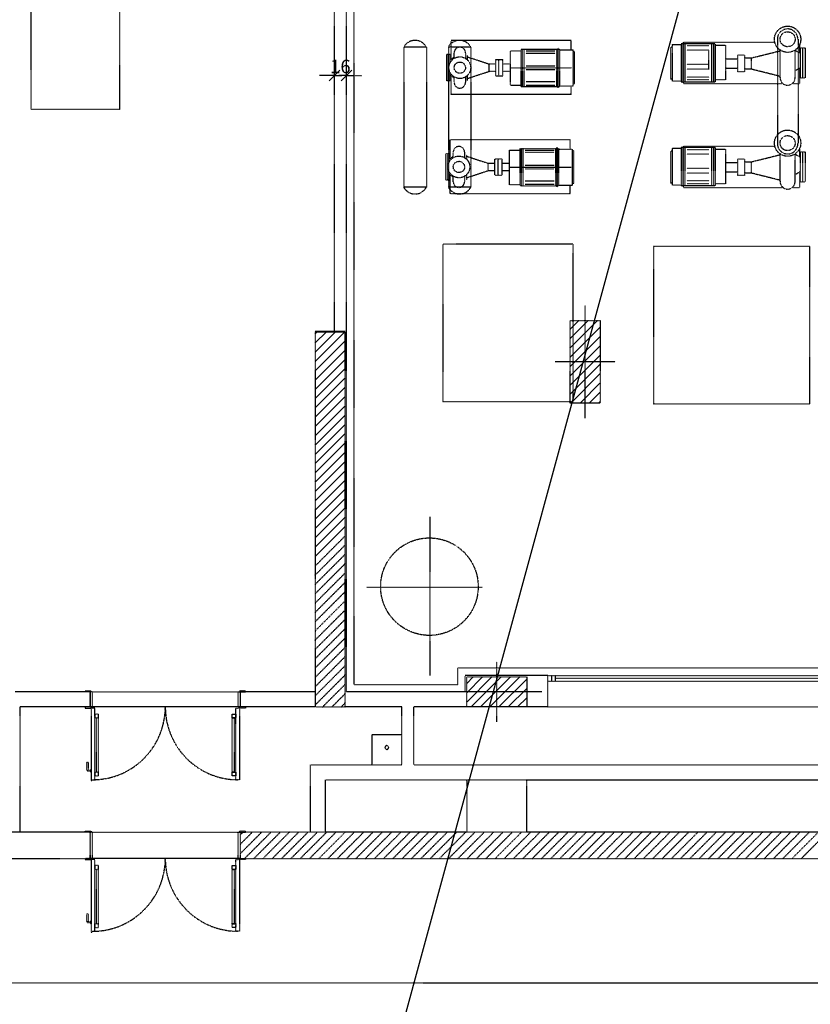
# Model space of a CAD drawing. Units: millimetres. Extents: x 249617 to 336168, y 120807 to 180207.
# Drawn here: x 262140 to 263721, y 137293 to 139262 of the extents above; entities that cross this region are included whole.
import ezdxf

# ---------------------------------------------------------------- set-up
doc = ezdxf.new("R2010")
doc.units = ezdxf.units.MM
doc.linetypes.add('NASCOSTA', pattern=[0.375, 0.25, -0.125])
doc.layers.add('01', color=6, linetype='Continuous')
doc.layers.add('S-CAMPI-PIL', color=212, linetype='Continuous', lineweight=5)
doc.layers.add('S-CLS', color=5, linetype='Continuous', lineweight=40)
doc.styles.add('ROMANS', font='ROMANS.SHX', dxfattribs={"width": 0.8})
pattern_1 = [(45, (-312378.483, -83063.241), (-9.2807765, 9.2807765), [])]

# ---------------------------------------------------------------- blocks, each defined once
blk = doc.blocks.new('LINEET1')
for q in [(-1, 0), (1, 0)]:
    blk.add_line((0, 0), q)
at = {"color": 3}
blk.add_line((-0.71, -0.71), (0.71, 0.71), dxfattribs=at)

msp = doc.modelspace()

# ---------------------------------------------------------------- hatches: boundary and pattern name
at = {"layer": '01', "linetype": 'NASCOSTA', "ltscale": 0.003}
h = msp.add_hatch(dxfattribs=at)
h.set_pattern_fill('ANSI31', color=256, scale=105, style=0)
h.set_pattern_definition(pattern_1)
h.paths.add_polyline_path([(263270.83053, 138660.34745), (263300.83053, 138660.34745), (263300.83053, 138577.84745), (263270.83053, 138577.84745)])
h.paths.add_polyline_path([(263240.83053, 138660.34745), (263270.83053, 138660.34745), (263270.83053, 138577.84745), (263240.83053, 138577.84745)])
h.paths.add_polyline_path([(263270.83053, 138495.34745), (263240.83053, 138495.34745), (263240.83053, 138577.84745), (263270.83053, 138577.84745)])
h.paths.add_polyline_path([(263270.83053, 138577.84745), (263300.83053, 138577.84745), (263300.83053, 138495.34745), (263270.83053, 138495.34745)])
h = msp.add_hatch(dxfattribs=at)
h.set_pattern_fill('ANSI31', color=256, scale=105, style=0)
h.set_pattern_definition(pattern_1)
h.paths.add_polyline_path([(263033.83053, 137947.84745), (263093.83053, 137947.84745), (263093.83053, 137917.84745), (263033.83053, 137917.84745)])
h.paths.add_polyline_path([(263033.83053, 137917.84745), (263093.83053, 137917.84745), (263093.83053, 137887.84745), (263033.83053, 137887.84745)])
h.paths.add_polyline_path([(263093.83053, 137947.84745), (263153.83053, 137947.84745), (263153.83053, 137917.84745), (263093.83053, 137917.84745)])
h.paths.add_polyline_path([(263093.83053, 137917.84745), (263153.83053, 137917.84745), (263153.83053, 137887.84745), (263093.83053, 137887.84745)])

# ---------------------------------------------------------------- linework, layer by layer
at = {"ltscale": 10}
msp.add_line((262435.59674, 135527.24429), (264286.93259, 142322.89209), dxfattribs=at)
at = {"layer": '01', "linetype": 'NASCOSTA', "ltscale": 0.003}
for p, q in [((262808.08053, 140880.03222), (262808.08053, 137932.84745)), ((262162.32215, 139082.63557), (262162.32215, 140279.43286)), ((262339.18061, 140279.43286), (262339.18061, 139082.63557)), ((262793.08053, 137917.84745), (262793.08053, 140275.14274)), ((262769.08053, 138637.84745), (262769.08053, 139687.84745)), ((263242.76753, 139220.15947), (263002.76753, 139220.15947)), ((263002.76753, 139182.93888), (263002.76753, 139220.15947)), ((263242.76753, 139201.97915), (263242.76753, 139220.15947)), ((263444.63947, 139212.96028), (263444.63947, 139139.03875)), ((263445.17074, 139212.69477), (263461.90573, 139212.69477)), ((263462.51042, 139214.01027), (263462.51042, 139137.47016)), ((263530.81315, 139214.01027), (263462.51042, 139214.01027)), ((263466.26042, 139214.01027), (263466.26042, 139137.47016)), ((263466.81653, 139216.98968), (263466.81653, 139134.48968)), ((263466.81653, 139216.98968), (263649.93135, 139216.98968)), ((263470.01042, 139214.01027), (263470.01042, 139137.47016)), ((263523.31315, 139214.01027), (263523.31315, 139137.47016)), ((263527.06315, 139214.01027), (263527.06315, 139137.47016)), ((263530.81315, 139214.01027), (263530.81315, 139137.47016)), ((263531.19297, 139210.83613), (263551.1156, 139210.83613)), ((263551.1156, 139210.83613), (263551.1156, 139141.69397)), ((263654.93644, 139222.98968), (263655.33514, 139014.2453)), ((263696.43514, 139222.98968), (263696.43514, 139014.2453)), ((263699.48644, 139212.35659), (263699.48644, 139195.57362)), ((262908.02292, 139206.97416), (262908.02292, 138926.43709)), ((262953.02292, 139206.97416), (262908.02292, 139206.97416)), ((262953.02292, 139206.97416), (262953.02292, 138927.19529)), ((262993.67283, 139139.90947), (262993.67283, 139192.40947)), ((263000.36753, 139192.40947), (262993.67283, 139192.40947)), ((262997.01159, 139206.97416), (262997.01159, 138927.19529)), ((263042.01159, 139206.97416), (262997.01159, 139206.97416)), ((262997.13192, 139139.90947), (262997.13192, 139192.40947)), ((263000.36753, 139175.6682), (263000.36753, 139192.40947)), ((263008.67888, 139184.77398), (263008.67888, 139195.83475)), ((263031.17888, 139195.83475), (263031.17888, 139184.77398)), ((263042.01159, 139206.97416), (263042.01159, 138927.19529)), ((263121.22983, 139130.67848), (263121.22983, 139199.90809)), ((263121.22983, 139199.90809), (263141.94472, 139199.90809)), ((263142.4482, 139128.20266), (263142.4482, 139203.20266)), ((263142.4482, 139203.20266), (263219.71768, 139203.20266)), ((263145.3732, 139128.20266), (263145.3732, 139203.20266)), ((263148.2982, 139128.20266), (263148.2982, 139203.20266)), ((263152.13471, 139195.40712), (263210.72547, 139195.40712)), ((263152.70815, 139200.00981), (263210.34317, 139200.00981)), ((263213.86768, 139128.20266), (263213.86768, 139203.20266)), ((263216.35891, 139125.87872), (263216.35891, 139205.52743)), ((263216.79268, 139128.20266), (263216.79268, 139203.20266)), ((263219.71768, 139128.20266), (263219.71768, 139203.20266)), ((263220.18933, 139201.97915), (263246.81414, 139201.97915)), ((263246.81414, 139129.02164), (263246.81414, 139201.97915)), ((263249.50768, 139198.25125), (263247.22853, 139198.25125)), ((263249.50768, 139133.57797), (263249.50768, 139198.25125)), ((263441.18622, 139207.11884), (263441.18622, 139143.81812)), ((263444.37382, 139207.11884), (263441.18622, 139207.11884)), ((263517.65936, 139200.99578), (263474.0389, 139200.99578)), ((263517.65936, 139209.91687), (263474.52902, 139209.91687)), ((263516.98857, 139201.63051), (263516.98857, 139162.50055)), ((263660.48644, 139199.23561), (263602.744, 139184.93099)), ((263660.48644, 139146.07162), (263660.48644, 139201.44757)), ((263690.48644, 139146.07162), (263690.48644, 139201.44757)), ((263690.48644, 139201.09133), (263700.68644, 139194.83792)), ((263700.68644, 139205.73968), (263710.28644, 139205.73968)), ((263700.68644, 139205.73968), (263700.68644, 139145.73968)), ((263705.48644, 139205.73968), (263705.48644, 139145.73968)), ((263710.28644, 139205.73968), (263710.28644, 139145.73968)), ((263008.67888, 139186.64729), (263000.36753, 139181.43328)), ((263034.70245, 139187.94489), (263078.55788, 139173.47197)), ((263034.92888, 139190.54134), (263034.92888, 139181.90947)), ((263078.55788, 139158.84697), (263078.55788, 139173.47197)), ((263078.55788, 139173.47197), (263091.23954, 139173.47197)), ((263091.79954, 139149.47207), (263091.79954, 139182.18396)), ((263091.79954, 139182.18396), (263106.2198, 139182.18396)), ((263098.21898, 139149.47207), (263098.21898, 139182.18396)), ((263106.2198, 139149.47207), (263106.2198, 139182.18396)), ((263106.2198, 139173.47197), (263121.22379, 139173.47197)), ((263121.22379, 139137.85886), (263121.22379, 139175.1521)), ((263518.39454, 139172.50076), (263474.0389, 139172.50076)), ((263575.08207, 139183.40457), (263551.1156, 139183.40457)), ((263559.94021, 139183.40457), (263551.12334, 139183.40457)), ((263589.50233, 139190.84581), (263575.08207, 139190.84581)), ((263575.08207, 139190.84581), (263575.08207, 139158.13392)), ((263575.08207, 139190.84581), (263575.08207, 139158.13392)), ((263589.50233, 139190.84581), (263589.50233, 139158.13392)), ((263602.744, 139184.93099), (263589.50233, 139184.93099)), ((263602.744, 139184.93099), (263602.744, 139163.03657)), ((263000.36753, 139139.90947), (263000.36753, 139156.65073)), ((263034.70245, 139144.37404), (263078.55788, 139158.84697)), ((263078.55788, 139158.84697), (263091.23954, 139158.84697)), ((263106.2198, 139158.84697), (263121.22379, 139158.84697)), ((263119.81303, 139165.70266), (263244.2216, 139165.70266)), ((263152.13471, 139162.31133), (263210.72547, 139162.31133)), ((263152.70815, 139169.61641), (263210.72547, 139169.61641)), ((263517.65936, 139163.13528), (263474.0389, 139163.13528)), ((263575.08207, 139164.65457), (263551.1156, 139164.65457)), ((263559.94021, 139164.65457), (263551.12334, 139164.65457)), ((263589.50233, 139158.13392), (263575.08207, 139158.13392)), ((263602.744, 139163.03657), (263589.50233, 139163.03657)), ((263660.71286, 139148.66807), (263602.744, 139163.03657)), ((263690.48644, 139160.08061), (263700.68644, 139166.47944)), ((263699.48644, 139165.72664), (263699.48644, 139134.48968)), ((262754.08053, 139150.51517), (262739.08053, 139150.51517)), ((262808.08053, 139150.51517), (262823.08053, 139150.51517)), ((263000.36753, 139139.90947), (262993.67283, 139139.90947)), ((263008.67888, 139145.88083), (263000.36753, 139150.97635)), ((263002.76753, 139112.15947), (263002.76753, 139149.50495)), ((263008.67888, 139136.48416), (263008.67888, 139147.54495)), ((263031.17888, 139147.54495), (263031.17888, 139136.48416)), ((263034.92888, 139150.40947), (263034.92888, 139140.45158)), ((263091.79954, 139149.47207), (263106.2198, 139149.47207)), ((263152.70815, 139138.35396), (263210.72547, 139138.35396)), ((263247.02135, 139133.57797), (263249.50768, 139133.57797)), ((263441.18622, 139143.81812), (263444.1082, 139143.81812)), ((263461.90573, 139139.03875), (263444.63947, 139139.03875)), ((263530.81315, 139137.47016), (263462.51042, 139137.47016)), ((263466.81653, 139134.48968), (263665.95446, 139134.48968)), ((263518.39454, 139147.46444), (263474.0389, 139147.46444)), ((263517.65936, 139141.56356), (263474.52902, 139141.56356)), ((263551.1156, 139141.69397), (263531.45862, 139141.69397)), ((263685.01841, 139134.48968), (263699.48644, 139134.48968)), ((263700.68644, 139145.73968), (263710.28644, 139145.73968)), ((263142.15193, 139130.67848), (263121.22983, 139130.67848)), ((263142.4482, 139128.20266), (263219.71768, 139128.20266)), ((263152.70815, 139131.39551), (263210.34317, 139131.39551)), ((263246.39975, 139129.22875), (263220.18933, 139129.22875)), ((263242.76753, 139112.15947), (263242.76753, 139129.22875)), ((263242.76753, 139112.15947), (263002.76753, 139112.15947)), ((262339.18061, 139082.63557), (262162.32215, 139082.63557)), ((263000.92595, 138984.4216), (263000.92595, 139021.64219)), ((263240.92595, 139021.64219), (263000.92595, 139021.64219)), ((263240.92595, 139003.46187), (263240.92595, 139021.64219)), ((263006.8373, 138986.2567), (263006.8373, 138997.31747)), ((263029.3373, 138997.31747), (263029.3373, 138986.2567)), ((263119.38825, 138932.1612), (263119.38825, 139001.39081)), ((263119.38825, 139001.39081), (263140.10315, 139001.39081)), ((263140.60662, 138929.68538), (263140.60662, 139004.68538)), ((263140.60662, 139004.68538), (263217.8761, 139004.68538)), ((263143.53162, 138929.68538), (263143.53162, 139004.68538)), ((263146.45662, 138929.68538), (263146.45662, 139004.68538)), ((263150.29313, 138996.88984), (263208.88389, 138996.88984)), ((263150.86658, 139001.49253), (263208.50159, 139001.49253)), ((263212.0261, 138929.68538), (263212.0261, 139004.68538)), ((263214.51734, 138927.36144), (263214.51734, 139007.01015)), ((263214.9511, 138929.68538), (263214.9511, 139004.68538)), ((263217.8761, 138929.68538), (263217.8761, 139004.68538)), ((263218.34776, 139003.46187), (263244.97257, 139003.46187)), ((263244.97257, 138930.50436), (263244.97257, 139003.46187)), ((263247.66611, 138999.73397), (263245.38696, 138999.73397)), ((263247.66611, 138935.06069), (263247.66611, 138999.73397)), ((263441.18622, 138999.35934), (263441.18622, 138936.05862)), ((263444.37382, 138999.35934), (263441.18622, 138999.35934)), ((263444.63947, 139005.20078), (263444.63947, 138931.27925)), ((263445.17074, 139004.93526), (263461.90573, 139004.93526)), ((263462.51042, 139006.25076), (263462.51042, 138929.71066)), ((263530.81315, 139006.25076), (263462.51042, 139006.25076)), ((263466.26042, 139006.25076), (263466.26042, 138929.71066)), ((263466.81653, 139009.23017), (263466.81653, 138926.73017)), ((263466.81653, 139009.23017), (263649.93135, 139009.23017)), ((263470.01042, 139006.25076), (263470.01042, 138929.71066)), ((263517.65936, 139002.15737), (263474.52902, 139002.15737)), ((263523.31315, 139006.25076), (263523.31315, 138929.71066)), ((263527.06315, 139006.25076), (263527.06315, 138929.71066)), ((263530.81315, 139006.25076), (263530.81315, 138929.71066)), ((263531.19297, 139003.07663), (263551.1156, 139003.07663)), ((263551.1156, 139003.07663), (263551.1156, 138933.93446)), ((263699.48644, 139004.59709), (263699.48644, 138987.81411)), ((263700.68644, 138997.98017), (263700.68644, 138937.98017)), ((263700.68644, 138997.98017), (263710.28644, 138997.98017)), ((263705.48644, 138997.98017), (263705.48644, 138937.98017)), ((263710.28644, 138997.98017), (263710.28644, 138937.98017)), ((262991.83125, 138941.39219), (262991.83125, 138993.89219)), ((262998.52595, 138993.89219), (262991.83125, 138993.89219)), ((262995.29034, 138941.39219), (262995.29034, 138993.89219)), ((262998.52595, 138977.15092), (262998.52595, 138993.89219)), ((263006.8373, 138988.13001), (262998.52595, 138982.916)), ((263032.86088, 138989.42761), (263076.7163, 138974.95469)), ((263033.0873, 138992.02406), (263033.0873, 138983.39219)), ((263076.7163, 138960.32969), (263076.7163, 138974.95469)), ((263076.7163, 138974.95469), (263089.39796, 138974.95469)), ((263089.95797, 138983.66668), (263104.37823, 138983.66668)), ((263089.95797, 138950.95479), (263089.95797, 138983.66668)), ((263096.37741, 138950.95479), (263096.37741, 138983.66668)), ((263104.37823, 138950.95479), (263104.37823, 138983.66668)), ((263104.37823, 138974.95469), (263119.38222, 138974.95469)), ((263119.38222, 138939.34158), (263119.38222, 138976.63482)), ((263517.65936, 138993.23628), (263474.0389, 138993.23628)), ((263575.08207, 138975.64507), (263551.1156, 138975.64507)), ((263551.12334, 138993.87101), (263551.12334, 138954.74104)), ((263559.94021, 138975.64507), (263551.12334, 138975.64507)), ((263589.50233, 138983.08631), (263575.08207, 138983.08631)), ((263575.08207, 138983.08631), (263575.08207, 138950.37442)), ((263575.08207, 138983.08631), (263575.08207, 138950.37442)), ((263589.50233, 138983.08631), (263589.50233, 138950.37442)), ((263602.744, 138977.17149), (263589.50233, 138977.17149)), ((263660.48644, 138991.47611), (263602.744, 138977.17149)), ((263602.744, 138977.17149), (263602.744, 138955.27707)), ((263660.48644, 138938.31212), (263660.48644, 138993.68806)), ((263690.48644, 138938.31212), (263690.48644, 138993.68806)), ((263690.48644, 138993.33183), (263700.68644, 138987.07842)), ((262998.52595, 138941.39219), (262998.52595, 138958.13345)), ((263032.86088, 138945.85676), (263076.7163, 138960.32969)), ((263076.7163, 138960.32969), (263089.39796, 138960.32969)), ((263104.37823, 138960.32969), (263119.38222, 138960.32969)), ((263117.97146, 138967.18538), (263242.38002, 138967.18538)), ((263150.29313, 138963.79405), (263208.88389, 138963.79405)), ((263150.86658, 138971.09913), (263208.88389, 138971.09913)), ((263518.39454, 138964.74126), (263474.0389, 138964.74126)), ((263517.65936, 138955.37578), (263474.0389, 138955.37578)), ((263575.08207, 138956.89507), (263551.1156, 138956.89507)), ((263559.94021, 138956.89507), (263551.12334, 138956.89507)), ((263602.744, 138955.27707), (263589.50233, 138955.27707)), ((263660.71286, 138940.90857), (263602.744, 138955.27707)), ((263690.48644, 138952.3211), (263700.68644, 138958.71994)), ((263699.48644, 138957.96714), (263699.48644, 138926.73017)), ((262998.52595, 138941.39219), (262991.83125, 138941.39219)), ((263006.8373, 138947.36355), (262998.52595, 138952.45906)), ((263000.92595, 138913.64219), (263000.92595, 138950.98767)), ((263006.8373, 138937.96688), (263006.8373, 138949.02767)), ((263029.3373, 138949.02767), (263029.3373, 138937.96688)), ((263033.0873, 138951.89219), (263033.0873, 138941.9343)), ((263089.95797, 138950.95479), (263104.37823, 138950.95479)), ((263150.86658, 138939.83668), (263208.88389, 138939.83668)), ((263441.18622, 138936.05862), (263444.1082, 138936.05862)), ((263518.39454, 138939.70494), (263474.0389, 138939.70494)), ((263589.50233, 138950.37442), (263575.08207, 138950.37442)), ((263700.68644, 138937.98017), (263710.28644, 138937.98017)), ((262953.02292, 138927.19529), (262908.02292, 138927.19529)), ((263042.01159, 138927.19529), (262997.01159, 138927.19529)), ((263140.31036, 138932.1612), (263119.38825, 138932.1612)), ((263140.60662, 138929.68538), (263217.8761, 138929.68538)), ((263150.86658, 138932.87823), (263208.50159, 138932.87823)), ((263244.55818, 138930.71147), (263218.34776, 138930.71147)), ((263240.92595, 138913.64219), (263240.92595, 138930.71147)), ((263245.17978, 138935.06069), (263247.66611, 138935.06069)), ((263461.90573, 138931.27925), (263444.63947, 138931.27925)), ((263530.81315, 138929.71066), (263462.51042, 138929.71066)), ((263466.81653, 138926.73017), (263665.95446, 138926.73017)), ((263517.65936, 138933.80405), (263474.52902, 138933.80405)), ((263551.1156, 138933.93446), (263531.45862, 138933.93446)), ((263685.01841, 138926.73017), (263699.48644, 138926.73017)), ((263240.92595, 138913.64219), (263000.92595, 138913.64219)), ((262986.02066, 138813.01474), (262986.02066, 138498.6236)), ((263246.80528, 138813.01474), (262986.02066, 138813.01474)), ((263246.80528, 138498.6236), (263246.80528, 138813.01474)), ((263407.53784, 138808.39793), (263407.53784, 138494.0068)), ((263720.0654, 138808.39793), (263407.53784, 138808.39793)), ((263720.0654, 138494.0068), (263720.0654, 138808.39793)), ((263270.83053, 138465.34745), (263270.83053, 138690.34745)), ((262730.83053, 138637.84745), (262730.83053, 137887.84745)), ((262790.83053, 137887.84745), (262790.83053, 138637.84745)), ((263330.83053, 138577.84745), (263210.83053, 138577.84745)), ((262986.02066, 138498.6236), (263246.80528, 138498.6236)), ((263407.53784, 138494.0068), (263720.0654, 138494.0068)), ((262959.80668, 138267.97782), (262959.80668, 137950.63166)), ((262730.83053, 138170.2171), (262790.83053, 138230.2171)), ((262730.83053, 138151.65555), (262790.83053, 138211.65555)), ((262730.83053, 138133.094), (262790.83053, 138193.094)), ((262730.83053, 138114.53244), (262790.83053, 138174.53244)), ((262730.83053, 138095.97089), (262790.83053, 138155.97089)), ((262730.83053, 138077.40934), (262790.83053, 138137.40934)), ((262730.83053, 138058.84778), (262790.83053, 138118.84778)), ((262833.62188, 138127.61317), (263064.98427, 138127.61317)), ((262730.83053, 138040.28623), (262790.83053, 138100.28623)), ((262730.83053, 138021.72468), (262790.83053, 138081.72468)), ((262730.83053, 138003.16312), (262790.83053, 138063.16312)), ((262730.83053, 137984.60157), (262790.83053, 138044.60157)), ((262730.83053, 137966.04002), (262790.83053, 138026.04002)), ((262730.83053, 137947.47847), (262790.83053, 138007.47847)), ((262730.83053, 137928.91691), (262790.83053, 137988.91691)), ((263093.83053, 137857.84745), (263093.83053, 137977.84745)), ((262730.83053, 137910.35536), (262790.83053, 137970.35536)), ((262730.83053, 137891.79381), (262790.83053, 137951.79381)), ((263015.83053, 137932.84745), (263015.83053, 137965.84745)), ((263015.83053, 137965.84745), (265910.83053, 137965.84745)), ((263195.83053, 137950.84745), (263030.83053, 137950.84745)), ((263030.83053, 137917.84745), (263030.83053, 137950.84745)), ((263195.83053, 137887.84745), (263195.83053, 137950.84745)), ((263195.83053, 137950.84745), (263945.83053, 137950.84745)), ((263203.33053, 137950.84745), (263203.33053, 137939.59745)), ((263210.83053, 137950.84745), (263210.83053, 137939.59745)), ((262745.44572, 137887.84745), (262790.83053, 137933.23225)), ((262808.08053, 137932.84745), (263015.83053, 137932.84745)), ((263195.83053, 137939.59745), (263945.83053, 137939.59745)), ((263210.83053, 137945.22245), (263938.33053, 137945.22245)), ((262280.83053, 137917.84745), (262130.83053, 137917.84745)), ((262270.33053, 137917.84745), (262270.33053, 137920.09745)), ((262270.33053, 137920.09745), (262282.33053, 137920.09745)), ((262282.33053, 137917.84745), (262270.33053, 137917.84745)), ((262280.83053, 137917.84745), (262280.83053, 137887.84745)), ((262280.83053, 137917.84745), (262580.83053, 137917.84745)), ((262280.83053, 137887.84745), (262280.83053, 137917.84745)), ((262285.33053, 137917.84745), (262280.83053, 137917.84745)), ((262280.83053, 137917.84745), (262280.83053, 137887.84745)), ((262282.33053, 137920.09745), (262282.33053, 137917.84745)), ((262285.33053, 137887.84745), (262285.33053, 137917.84745)), ((262576.33053, 137917.84745), (262580.83053, 137917.84745)), ((262576.33053, 137887.84745), (262576.33053, 137917.84745)), ((262591.33053, 137920.09745), (262579.33053, 137920.09745)), ((262579.33053, 137920.09745), (262579.33053, 137917.84745)), ((262579.33053, 137917.84745), (262591.33053, 137917.84745)), ((262730.83053, 137917.84745), (262580.83053, 137917.84745)), ((262580.83053, 137917.84745), (262580.83053, 137887.84745)), ((262580.83053, 137917.84745), (262580.83053, 137887.84745)), ((262580.83053, 137917.84745), (262580.83053, 137887.84745)), ((262591.33053, 137917.84745), (262591.33053, 137920.09745)), ((262764.00727, 137887.84745), (262790.83053, 137914.6707)), ((263030.83053, 137917.84745), (262793.08053, 137917.84745)), ((263183.83053, 137917.84745), (263003.83053, 137917.84745)), ((262782.56883, 137887.84745), (262790.83053, 137896.10915)), ((262280.83053, 137887.84745), (262140.58053, 137887.84745)), ((262140.58053, 137637.34745), (262140.58053, 137887.84745)), ((262282.33053, 137887.84745), (262270.33053, 137887.84745)), ((262270.33053, 137887.84745), (262270.33053, 137885.59745)), ((262270.33053, 137885.59745), (262282.33053, 137885.59745)), ((262580.83053, 137887.84745), (262280.83053, 137887.84745)), ((262280.83053, 137887.84745), (262285.33053, 137887.84745)), ((262282.33053, 137885.59745), (262282.33053, 137887.84745)), ((262284.58053, 137886.34745), (262282.33053, 137886.34745)), ((262282.33053, 137886.34745), (262282.33053, 137740.84745)), ((262284.58053, 137885.59745), (262284.58053, 137886.34745)), ((262289.83053, 137885.59745), (262284.58053, 137885.59745)), ((262289.83053, 137742.34745), (262289.83053, 137885.59745)), ((262297.33053, 137873.59745), (262289.83053, 137873.59745)), ((262289.83053, 137873.59745), (262289.83053, 137866.09745)), ((262297.33053, 137866.09745), (262297.33053, 137873.59745)), ((262564.33053, 137866.09745), (262564.33053, 137873.59745)), ((262564.33053, 137873.59745), (262571.83053, 137873.59745)), ((262571.83053, 137885.59745), (262577.08053, 137885.59745)), ((262571.83053, 137742.3512), (262571.83053, 137885.59745)), ((262571.83053, 137873.59745), (262571.83053, 137866.09745)), ((262580.83053, 137887.84745), (262576.33053, 137887.84745)), ((262577.08053, 137885.59745), (262577.08053, 137886.34745)), ((262577.08053, 137886.34745), (262579.33053, 137886.34745)), ((262579.33053, 137887.84745), (262591.33053, 137887.84745)), ((262579.33053, 137885.59745), (262579.33053, 137887.84745)), ((262579.33053, 137886.34745), (262579.33053, 137742.3512)), ((262591.33053, 137885.59745), (262579.33053, 137885.59745)), ((262730.83053, 137887.84745), (262580.83053, 137887.84745)), ((262591.33053, 137887.84745), (262591.33053, 137885.59745)), ((262730.83053, 137887.84745), (262790.83053, 137887.84745)), ((262904.08053, 137887.84745), (262790.83053, 137887.84745)), ((262904.08053, 137772.34745), (262904.08053, 137887.84745)), ((263195.83053, 137887.84745), (262928.08053, 137887.84745)), ((262928.08053, 137772.34745), (262928.08053, 137887.84745)), ((263195.83053, 137887.84745), (263945.83053, 137887.84745)), ((262289.83053, 137866.09745), (262297.33053, 137866.09745)), ((262297.33053, 137866.09745), (262292.83053, 137866.09745)), ((262292.83053, 137866.09745), (262292.83053, 137757.34745)), ((262297.33053, 137757.34745), (262297.33053, 137866.09745)), ((262564.33053, 137757.34745), (262564.33053, 137866.09745)), ((262564.33053, 137866.09745), (262568.83053, 137866.09745)), ((262571.83053, 137866.09745), (262564.33053, 137866.09745)), ((262568.83053, 137866.09745), (262568.83053, 137757.34745)), ((262904.08053, 137832.34745), (262844.08053, 137832.34745)), ((262844.08053, 137832.34745), (262844.08053, 137772.34745)), ((262904.08053, 137772.34745), (262904.08053, 137832.34745)), ((262274.0805, 137762.22245), (262274.0805, 137776.47245)), ((262274.8305, 137777.22245), (262275.5805, 137777.22245)), ((262276.3305, 137776.47245), (262276.3305, 137762.22245)), ((262277.0805, 137761.47245), (262281.5805, 137761.47245)), ((262281.5805, 137759.22245), (262277.0805, 137759.22245)), ((262281.5805, 137763.27245), (262281.5805, 137757.42245)), ((262282.3305, 137763.72245), (262282.0305, 137763.72245)), ((262282.0305, 137756.97245), (262282.3305, 137756.97245)), ((262297.33053, 137757.34745), (262289.83053, 137757.34745)), ((262289.83053, 137757.34745), (262289.83053, 137749.84745)), ((262292.83053, 137757.34745), (262297.33053, 137757.34745)), ((262297.33053, 137749.84745), (262297.33053, 137757.34745)), ((262568.83053, 137757.34745), (262564.33053, 137757.34745)), ((262564.33053, 137749.84745), (262564.33053, 137757.34745)), ((262564.33053, 137757.34745), (262571.83053, 137757.34745)), ((262571.83053, 137757.34745), (262571.83053, 137749.84745)), ((262721.08053, 137637.34745), (262721.08053, 137772.34745)), ((262721.08053, 137772.34745), (262904.08053, 137772.34745)), ((262844.08053, 137772.34745), (262904.08053, 137772.34745)), ((262928.08053, 137772.34745), (265933.33053, 137772.34745)), ((262282.33053, 137740.84745), (262284.58053, 137740.84745)), ((262284.58053, 137740.84745), (262284.58053, 137742.34745)), ((262284.58053, 137742.34745), (262289.83053, 137742.34745)), ((262289.83053, 137749.84745), (262297.33053, 137749.84745)), ((262571.83053, 137749.84745), (262564.33053, 137749.84745)), ((262579.33053, 137742.3512), (262571.83053, 137742.3512)), ((262571.83053, 137742.3512), (262571.83053, 137742.3512)), ((262571.83053, 137742.3512), (262571.83053, 137742.3512)), ((262751.08053, 137644.84745), (262751.08053, 137742.34745)), ((262751.08053, 137742.34745), (265963.33053, 137742.34745)), ((262751.08053, 137742.34745), (263033.83053, 137742.34745)), ((262751.08053, 137637.34745), (262751.08053, 137742.34745)), ((263033.83053, 137742.34745), (263033.83053, 137637.34745)), ((263153.83053, 137742.34745), (263987.83053, 137742.34745)), ((263153.83053, 137637.34745), (263153.83053, 137742.34745)), ((262280.83053, 137637.34745), (256186.40942, 137637.34745)), ((262270.33053, 137637.34745), (262270.33053, 137639.59745)), ((262270.33053, 137639.59745), (262282.33053, 137639.59745)), ((262282.33053, 137637.34745), (262270.33053, 137637.34745)), ((262280.83053, 137584.84745), (262280.83053, 137637.34745)), ((262280.83053, 137637.34745), (262580.83053, 137637.34745)), ((262280.83053, 137584.84745), (262280.83053, 137637.34745)), ((262285.33053, 137637.34745), (262280.83053, 137637.34745)), ((262280.83053, 137637.34745), (262280.83053, 137584.84745)), ((262282.33053, 137639.59745), (262282.33053, 137637.34745)), ((262285.33053, 137584.84745), (262285.33053, 137637.34745)), ((262576.33053, 137637.34745), (262580.83053, 137637.34745)), ((262576.33053, 137584.84745), (262576.33053, 137637.34745)), ((262591.33053, 137639.59745), (262579.33053, 137639.59745)), ((262579.33053, 137639.59745), (262579.33053, 137637.34745)), ((262579.33053, 137637.34745), (262591.33053, 137637.34745)), ((262580.83053, 137637.34745), (262580.83053, 137584.84745)), ((262580.83053, 137637.34745), (262580.83053, 137584.84745)), ((266674.33053, 137637.34745), (262580.83053, 137637.34745)), ((262580.83053, 137637.34745), (262580.83053, 137584.84745)), ((262580.83053, 137631.90233), (262586.27564, 137637.34745)), ((262580.83053, 137613.34078), (262604.83719, 137637.34745)), ((262580.83053, 137594.77923), (262623.39875, 137637.34745)), ((262589.4603, 137584.84745), (262641.9603, 137637.34745)), ((262591.33053, 137637.34745), (262591.33053, 137639.59745)), ((262608.02185, 137584.84745), (262660.52185, 137637.34745)), ((262626.5834, 137584.84745), (262679.0834, 137637.34745)), ((262645.14496, 137584.84745), (262697.64496, 137637.34745)), ((262663.70651, 137584.84745), (262716.20651, 137637.34745)), ((262682.26806, 137584.84745), (262734.76806, 137637.34745)), ((262700.82962, 137584.84745), (262753.32962, 137637.34745)), ((262719.39117, 137584.84745), (262771.89117, 137637.34745)), ((262737.95272, 137584.84745), (262790.45272, 137637.34745)), ((263033.83053, 137637.34745), (262751.08053, 137637.34745)), ((262756.51428, 137584.84745), (262809.01428, 137637.34745)), ((262775.07583, 137584.84745), (262827.57583, 137637.34745)), ((262793.63738, 137584.84745), (262846.13738, 137637.34745)), ((262812.19893, 137584.84745), (262864.69893, 137637.34745)), ((262830.76049, 137584.84745), (262883.26049, 137637.34745)), ((262849.32204, 137584.84745), (262901.82204, 137637.34745)), ((262867.88359, 137584.84745), (262920.38359, 137637.34745)), ((262886.44515, 137584.84745), (262938.94515, 137637.34745)), ((262905.0067, 137584.84745), (262957.5067, 137637.34745)), ((262923.56825, 137584.84745), (262976.06825, 137637.34745)), ((262942.12981, 137584.84745), (262994.62981, 137637.34745)), ((262960.69136, 137584.84745), (263013.19136, 137637.34745)), ((262979.25291, 137584.84745), (263031.75291, 137637.34745)), ((262997.81446, 137584.84745), (263050.31446, 137637.34745)), ((263016.37602, 137584.84745), (263068.87602, 137637.34745)), ((263034.93757, 137584.84745), (263087.43757, 137637.34745)), ((263053.49912, 137584.84745), (263105.99912, 137637.34745)), ((263072.06068, 137584.84745), (263124.56068, 137637.34745)), ((263090.62223, 137584.84745), (263143.12223, 137637.34745)), ((263109.18378, 137584.84745), (263161.68378, 137637.34745)), ((263127.74534, 137584.84745), (263180.24534, 137637.34745)), ((263146.30689, 137584.84745), (263198.80689, 137637.34745)), ((263987.83053, 137637.34745), (263153.83053, 137637.34745)), ((263164.86844, 137584.84745), (263217.36844, 137637.34745)), ((263183.42999, 137584.84745), (263235.92999, 137637.34745)), ((263201.99155, 137584.84745), (263254.49155, 137637.34745)), ((263220.5531, 137584.84745), (263273.0531, 137637.34745)), ((263239.11465, 137584.84745), (263291.61465, 137637.34745)), ((263257.67621, 137584.84745), (263310.17621, 137637.34745)), ((263276.23776, 137584.84745), (263328.73776, 137637.34745)), ((263294.79931, 137584.84745), (263347.29931, 137637.34745)), ((263313.36087, 137584.84745), (263365.86087, 137637.34745)), ((263331.92242, 137584.84745), (263384.42242, 137637.34745)), ((263350.48397, 137584.84745), (263402.98397, 137637.34745)), ((263369.04552, 137584.84745), (263421.54552, 137637.34745)), ((263387.60708, 137584.84745), (263440.10708, 137637.34745)), ((263406.16863, 137584.84745), (263458.66863, 137637.34745)), ((263424.73018, 137584.84745), (263477.23018, 137637.34745)), ((263443.29174, 137584.84745), (263495.79174, 137637.34745)), ((263461.85329, 137584.84745), (263514.35329, 137637.34745)), ((263480.41484, 137584.84745), (263532.91484, 137637.34745)), ((263498.9764, 137584.84745), (263551.4764, 137637.34745)), ((263517.53795, 137584.84745), (263570.03795, 137637.34745)), ((263536.0995, 137584.84745), (263588.5995, 137637.34745)), ((263554.66105, 137584.84745), (263607.16105, 137637.34745)), ((263573.22261, 137584.84745), (263625.72261, 137637.34745)), ((263591.78416, 137584.84745), (263644.28416, 137637.34745)), ((263610.34571, 137584.84745), (263662.84571, 137637.34745)), ((263628.90727, 137584.84745), (263681.40727, 137637.34745)), ((263647.46882, 137584.84745), (263699.96882, 137637.34745)), ((263666.03037, 137584.84745), (263718.53037, 137637.34745)), ((263684.59193, 137584.84745), (263737.09193, 137637.34745)), ((263703.15348, 137584.84745), (263755.65348, 137637.34745)), ((256113.14563, 137584.84745), (262280.83053, 137584.84745)), ((262282.33053, 137584.84745), (262270.33053, 137584.84745)), ((262270.33053, 137584.84745), (262270.33053, 137582.59745)), ((262270.33053, 137582.59745), (262282.33053, 137582.59745)), ((262580.83053, 137584.84745), (262280.83053, 137584.84745)), ((262280.83053, 137584.84745), (262285.33053, 137584.84745)), ((262282.33053, 137582.59745), (262282.33053, 137584.84745)), ((262284.58053, 137583.34745), (262282.33053, 137583.34745)), ((262282.33053, 137583.34745), (262282.33053, 137437.84745)), ((262284.58053, 137582.59745), (262284.58053, 137583.34745)), ((262289.83053, 137582.59745), (262284.58053, 137582.59745)), ((262289.83053, 137439.34745), (262289.83053, 137582.59745)), ((262571.83053, 137582.59745), (262577.08053, 137582.59745)), ((262571.83053, 137439.3512), (262571.83053, 137582.59745)), ((262580.83053, 137584.84745), (262576.33053, 137584.84745)), ((262577.08053, 137582.59745), (262577.08053, 137583.34745)), ((262577.08053, 137583.34745), (262579.33053, 137583.34745)), ((262579.33053, 137584.84745), (262591.33053, 137584.84745)), ((262579.33053, 137582.59745), (262579.33053, 137584.84745)), ((262579.33053, 137583.34745), (262579.33053, 137439.3512)), ((262591.33053, 137582.59745), (262579.33053, 137582.59745)), ((262580.83053, 137584.84745), (266674.33053, 137584.84745)), ((262591.33053, 137584.84745), (262591.33053, 137582.59745)), ((262297.33053, 137570.59745), (262289.83053, 137570.59745)), ((262289.83053, 137570.59745), (262289.83053, 137563.09745)), ((262289.83053, 137563.09745), (262297.33053, 137563.09745)), ((262297.33053, 137563.09745), (262292.83053, 137563.09745)), ((262292.83053, 137563.09745), (262292.83053, 137454.34745)), ((262297.33053, 137563.09745), (262297.33053, 137570.59745)), ((262297.33053, 137454.34745), (262297.33053, 137563.09745)), ((262564.33053, 137563.09745), (262564.33053, 137570.59745)), ((262564.33053, 137570.59745), (262571.83053, 137570.59745)), ((262564.33053, 137454.34745), (262564.33053, 137563.09745)), ((262564.33053, 137563.09745), (262568.83053, 137563.09745)), ((262571.83053, 137563.09745), (262564.33053, 137563.09745)), ((262568.83053, 137563.09745), (262568.83053, 137454.34745)), ((262571.83053, 137570.59745), (262571.83053, 137563.09745)), ((262274.0805, 137459.22245), (262274.0805, 137473.47245)), ((262274.8305, 137474.22245), (262275.5805, 137474.22245)), ((262276.3305, 137473.47245), (262276.3305, 137459.22245)), ((262281.5805, 137460.27245), (262281.5805, 137454.42245)), ((262282.3305, 137460.72245), (262282.0305, 137460.72245)), ((262277.0805, 137458.47245), (262281.5805, 137458.47245)), ((262281.5805, 137456.22245), (262277.0805, 137456.22245)), ((262282.0305, 137453.97245), (262282.3305, 137453.97245)), ((262284.58053, 137437.84745), (262284.58053, 137439.34745)), ((262284.58053, 137439.34745), (262289.83053, 137439.34745)), ((262297.33053, 137454.34745), (262289.83053, 137454.34745)), ((262289.83053, 137454.34745), (262289.83053, 137446.84745)), ((262289.83053, 137446.84745), (262297.33053, 137446.84745)), ((262292.83053, 137454.34745), (262297.33053, 137454.34745)), ((262297.33053, 137446.84745), (262297.33053, 137454.34745)), ((262568.83053, 137454.34745), (262564.33053, 137454.34745)), ((262564.33053, 137446.84745), (262564.33053, 137454.34745)), ((262564.33053, 137454.34745), (262571.83053, 137454.34745)), ((262571.83053, 137446.84745), (262564.33053, 137446.84745)), ((262571.83053, 137454.34745), (262571.83053, 137446.84745)), ((262579.33053, 137439.3512), (262571.83053, 137439.3512)), ((262571.83053, 137439.3512), (262571.83053, 137439.3512)), ((262571.83053, 137439.3512), (262571.83053, 137439.3512)), ((262282.33053, 137437.84745), (262284.58053, 137437.84745)), ((262039.6392, 137336.09004), (266875.33296, 137336.09004))]:
    msp.add_line(p, q, dxfattribs=at)
for points in [[(263300.83053, 138660.34745), (263300.83053, 138495.34745), (263240.83053, 138495.34745), (263240.83053, 138660.34745)], [(263153.83053, 137887.84745), (263033.83053, 137887.84745), (263033.83053, 137947.84745), (263153.83053, 137947.84745)]]:
    msp.add_lwpolyline(points, close=True, dxfattribs=at)
for centre, radius in [((263675.48644, 139222.98968), 26.25), ((263675.48644, 139222.98968), 15), ((263019.92888, 139166.15947), 21.75), ((263019.92888, 139166.15947), 11.25), ((263675.48644, 139015.23017), 26.25), ((263675.48644, 139015.23017), 15), ((263018.0873, 138967.64219), 21.75), ((263018.0873, 138967.64219), 11.25), ((262959.10365, 138128.41214), 97.5), ((262283.83053, 137887.09745), 0.75), ((262577.83053, 137887.09745), 0.75), ((262283.83053, 137584.09745), 0.75), ((262577.83053, 137584.09745), 0.75)]:
    msp.add_circle(centre, radius, dxfattribs=at)
for centre, radius, start, end in [((263675.48644, 139222.98968), 20.55, 0, 180), ((262930.31339, 139194.91728), 25.7117, 27.96460289, 150.1048414), ((263019.30206, 139194.91728), 25.7117, 27.96460289, 150.1048414), ((263019.92888, 139195.83475), 11.25, 0, 180), ((263019.92888, 139136.48416), 11.25, 180, 0), ((263675.48644, 139146.07162), 15, 177.05092518, 2.94907482), ((263675.48644, 139014.2453), 20.55, 180, 0), ((263018.0873, 138997.31747), 11.25, 0, 180), ((263018.0873, 138937.96688), 11.25, 180, 0), ((263675.48644, 138938.31212), 15, 177.05092518, 2.94907482), ((262930.31339, 138939.25217), 25.7117, 209.8951586, 332.03539711), ((263019.51159, 138938.91025), 25.36711, 207.50441245, 332.49558755), ((262285.33053, 137887.84745), 145.5, 270, 0), ((262576.33053, 137887.84745), 145.5, 180, 270), ((262873.9358, 137806.80242), 3.75, 128.09426809, 308.09426809), ((262873.9358, 137806.80242), 3.75, 308.09426809, 128.09426809), ((262274.8305, 137776.47245), 0.75, 90, 180), ((262275.5805, 137776.47245), 0.75, 0, 90), ((262277.0805, 137762.22245), 3, 180, 270), ((262277.0805, 137762.22245), 0.75, 180, 270), ((262282.0305, 137763.27245), 0.45, 90.00000001, 180), ((262282.0305, 137757.42245), 0.45, 179.99999999, 269.99999999), ((262285.33053, 137584.84745), 145.5, 270, 0), ((262576.33053, 137584.84745), 145.5, 180, 270), ((262274.8305, 137473.47245), 0.75, 90, 180), ((262277.0805, 137459.22245), 3, 180, 270), ((262275.5805, 137473.47245), 0.75, 0, 90), ((262277.0805, 137459.22245), 0.75, 180, 270), ((262282.0305, 137460.27245), 0.45, 90.00000001, 180), ((262282.0305, 137454.42245), 0.45, 179.99999999, 269.99999999)]:
    msp.add_arc(centre, radius, start, end, dxfattribs=at)
at = {"layer": 'S-CAMPI-PIL'}
for p, q in [((262730.83053, 138634.25593), (262734.42205, 138637.84745)), ((262730.83053, 138615.69437), (262752.9836, 138637.84745)), ((262730.83053, 138597.13282), (262771.54515, 138637.84745)), ((262730.83053, 138578.57127), (262790.10671, 138637.84745)), ((262730.83053, 138560.00971), (262790.83053, 138620.00971)), ((262730.83053, 138541.44816), (262790.83053, 138601.44816)), ((262730.83053, 138522.88661), (262790.83053, 138582.88661)), ((262730.83053, 138504.32506), (262790.83053, 138564.32506)), ((262730.83053, 138485.7635), (262790.83053, 138545.7635)), ((262730.83053, 138467.20195), (262790.83053, 138527.20195)), ((262730.83053, 138448.6404), (262790.83053, 138508.6404)), ((262730.83053, 138430.07884), (262790.83053, 138490.07884)), ((262730.83053, 138411.51729), (262790.83053, 138471.51729)), ((262730.83053, 138392.95574), (262790.83053, 138452.95574)), ((262730.83053, 138374.39418), (262790.83053, 138434.39418)), ((262730.83053, 138355.83263), (262790.83053, 138415.83263)), ((262730.83053, 138337.27108), (262790.83053, 138397.27108)), ((262730.83053, 138318.70953), (262790.83053, 138378.70953)), ((262730.83053, 138300.14797), (262790.83053, 138360.14797)), ((262730.83053, 138281.58642), (262790.83053, 138341.58642)), ((262730.83053, 138263.02487), (262790.83053, 138323.02487)), ((262730.83053, 138244.46331), (262790.83053, 138304.46331)), ((262730.83053, 138225.90176), (262790.83053, 138285.90176)), ((262730.83053, 138207.34021), (262790.83053, 138267.34021)), ((262730.83053, 138188.77865), (262790.83053, 138248.77865))]:
    msp.add_line(p, q, dxfattribs=at)
at = {"layer": 'S-CLS'}
msp.add_line((262790.83053, 138637.84745), (262730.83053, 138637.84745), dxfattribs=at)

# ---------------------------------------------------------------- block references
at = {"layer": '01', "linetype": 'NASCOSTA', "ltscale": 0.003, "xscale": 15, "yscale": 15, "zscale": 15}
msp.add_blockref('LINEET1', (262769.08053, 139150.51517), dxfattribs=at)
at = {"layer": '01', "linetype": 'NASCOSTA', "ltscale": 0.003, "xscale": 15, "yscale": 15, "zscale": 15, "rotation": 180}
msp.add_blockref('LINEET1', (262793.08053, 139150.51517), dxfattribs=at)

# ---------------------------------------------------------------- texts
at = {"layer": '01', "linetype": 'NASCOSTA', "ltscale": 0.003, "insert": (262781.08053, 139168.51517), "char_height": 27, "attachment_point": 5, "style": 'ROMANS'}
msp.add_mtext('\\A1;16', dxfattribs=at)

doc.saveas('drawing.dxf')
